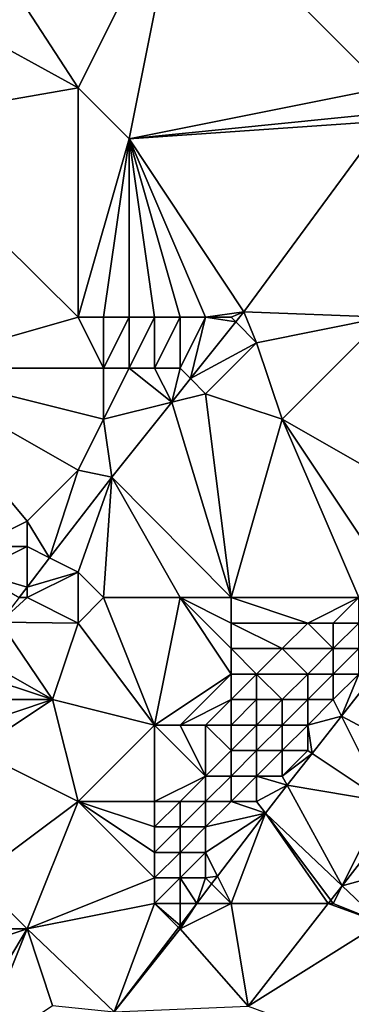
# Model space of a CAD drawing. Units: metres. Extents: x 77500 to 78125, y 344500 to 345000.
# Drawn here: x 77686 to 77699, y 344676 to 344715 of the extents above; entities that cross this region are included whole.
import ezdxf

# ---------------------------------------------------------------- set-up
doc = ezdxf.new("R2010")
doc.units = ezdxf.units.M
doc.layers.add('Terrain', color=15, linetype='Continuous')

msp = doc.modelspace()

# ---------------------------------------------------------------- linework, layer by layer
at = {"layer": 'Terrain'}
for points in [[(77700, 344712, 248.06), (77700, 344721, 247.68), (77692, 344720, 247.33), (77700, 344712, 248.06)], [(77688, 344712, 247.51), (77692, 344720, 247.33), (77685.301, 344716.168, 246.966), (77688, 344712, 247.51)], [(77688, 344712, 247.51), (77690, 344710, 247.81), (77692, 344720, 247.33), (77688, 344712, 247.51)], [(77690, 344710, 247.81), (77700, 344712, 248.06), (77692, 344720, 247.33), (77690, 344710, 247.81)], [(77688, 344712, 247.51), (77685.301, 344716.168, 246.966), (77683.67, 344714.381, 246.966), (77688, 344712, 247.51)], [(77688, 344712, 247.51), (77683.67, 344714.381, 246.966), (77680.281, 344710.654, 246.979), (77688, 344712, 247.51)], [(77688, 344703, 247.97), (77688, 344712, 247.51), (77680.281, 344710.654, 246.979), (77688, 344703, 247.97)], [(77688, 344703, 247.97), (77690, 344710, 247.81), (77688, 344712, 247.51), (77688, 344703, 247.97)], [(77690, 344710, 247.81), (77700, 344711, 248.17), (77700, 344712, 248.06), (77690, 344710, 247.81)], [(77690, 344710, 247.81), (77700, 344710.698, 248.076), (77700, 344711, 248.17), (77690, 344710, 247.81)], [(77688, 344703, 247.97), (77680.281, 344710.654, 246.979), (77681, 344701, 247.71), (77688, 344703, 247.97)], [(77690, 344710, 247.81), (77694.502, 344703.214, 248.13), (77700, 344710.698, 248.076), (77690, 344710, 247.81)], [(77694.502, 344703.214, 248.13), (77700, 344703, 250.02), (77700, 344710.698, 248.076), (77694.502, 344703.214, 248.13)], [(77688, 344703, 247.97), (77689, 344703, 248.02), (77690, 344710, 247.81), (77688, 344703, 247.97)], [(77689, 344703, 248.02), (77690, 344703, 248.04), (77690, 344710, 247.81), (77689, 344703, 248.02)], [(77690, 344703, 248.04), (77691, 344703, 248.04), (77690, 344710, 247.81), (77690, 344703, 248.04)], [(77691, 344703, 248.04), (77692, 344703, 248.06), (77690, 344710, 247.81), (77691, 344703, 248.04)], [(77692, 344703, 248.06), (77693, 344703, 248.11), (77690, 344710, 247.81), (77692, 344703, 248.06)], [(77693, 344703, 248.11), (77694.502, 344703.214, 248.13), (77690, 344710, 247.81), (77693, 344703, 248.11)], [(77693, 344703, 248.11), (77694, 344703, 248.26), (77694.502, 344703.214, 248.13), (77693, 344703, 248.11)], [(77694, 344703, 248.26), (77694.184, 344702.816, 248.13), (77694.502, 344703.214, 248.13), (77694, 344703, 248.26)], [(77695, 344702, 248.69), (77694.502, 344703.214, 248.13), (77694.184, 344702.816, 248.13), (77695, 344702, 248.69)], [(77695, 344702, 248.69), (77700, 344703, 250.02), (77694.502, 344703.214, 248.13), (77695, 344702, 248.69)], [(77688, 344703, 247.97), (77681, 344701, 247.71), (77689, 344701, 248.05), (77688, 344703, 247.97)], [(77688, 344703, 247.97), (77689, 344701, 248.05), (77689, 344703, 248.02), (77688, 344703, 247.97)], [(77689, 344703, 248.02), (77689, 344701, 248.05), (77690, 344703, 248.04), (77689, 344703, 248.02)], [(77690, 344703, 248.04), (77689, 344701, 248.05), (77690, 344701, 248.05), (77690, 344703, 248.04)], [(77690, 344703, 248.04), (77690, 344701, 248.05), (77691, 344703, 248.04), (77690, 344703, 248.04)], [(77691, 344703, 248.04), (77690, 344701, 248.05), (77691, 344701, 248.07), (77691, 344703, 248.04)], [(77691, 344703, 248.04), (77691, 344701, 248.07), (77692, 344703, 248.06), (77691, 344703, 248.04)], [(77692, 344703, 248.06), (77691, 344701, 248.07), (77692, 344701, 248.18), (77692, 344703, 248.06)], [(77692, 344703, 248.06), (77692, 344701, 248.18), (77693, 344703, 248.11), (77692, 344703, 248.06)], [(77693, 344703, 248.11), (77692, 344701, 248.18), (77692.41, 344700.59, 248.128), (77693, 344703, 248.11)], [(77693, 344703, 248.11), (77692.41, 344700.59, 248.128), (77694.184, 344702.816, 248.13), (77693, 344703, 248.11)], [(77695, 344702, 248.69), (77694.184, 344702.816, 248.13), (77692.41, 344700.59, 248.128), (77695, 344702, 248.69)], [(77693, 344703, 248.11), (77694.184, 344702.816, 248.13), (77694, 344703, 248.26), (77693, 344703, 248.11)], [(77695, 344702, 248.69), (77696, 344699, 249.72), (77700, 344703, 250.02), (77695, 344702, 248.69)], [(77696, 344699, 249.72), (77703, 344695, 253.26), (77700, 344703, 250.02), (77696, 344699, 249.72)], [(77695, 344702, 248.69), (77692.41, 344700.59, 248.128), (77693, 344700, 248.56), (77695, 344702, 248.69)], [(77695, 344702, 248.69), (77693, 344700, 248.56), (77696, 344699, 249.72), (77695, 344702, 248.69)], [(77681, 344701, 247.71), (77684, 344694, 247.99), (77686, 344695, 248.07), (77681, 344701, 247.71)], [(77689, 344701, 248.05), (77681, 344701, 247.71), (77689, 344699, 248.06), (77689, 344701, 248.05)], [(77689, 344699, 248.06), (77681, 344701, 247.71), (77688, 344697, 248.09), (77689, 344699, 248.06)], [(77688, 344697, 248.09), (77681, 344701, 247.71), (77686, 344695, 248.07), (77688, 344697, 248.09)], [(77689, 344701, 248.05), (77689, 344699, 248.06), (77690, 344701, 248.05), (77689, 344701, 248.05)], [(77690, 344701, 248.05), (77689, 344699, 248.06), (77691.674, 344699.669, 248.127), (77690, 344701, 248.05)], [(77690, 344701, 248.05), (77691.674, 344699.669, 248.127), (77691, 344701, 248.07), (77690, 344701, 248.05)], [(77691, 344701, 248.07), (77691.674, 344699.669, 248.127), (77692, 344701, 248.18), (77691, 344701, 248.07)], [(77692, 344701, 248.18), (77691.674, 344699.669, 248.127), (77692.41, 344700.59, 248.128), (77692, 344701, 248.18)], [(77693, 344700, 248.56), (77692.41, 344700.59, 248.128), (77691.674, 344699.669, 248.127), (77693, 344700, 248.56)], [(77693, 344700, 248.56), (77691.674, 344699.669, 248.127), (77694, 344692, 251.03), (77693, 344700, 248.56)], [(77693, 344700, 248.56), (77694, 344692, 251.03), (77696, 344699, 249.72), (77693, 344700, 248.56)], [(77689, 344699, 248.06), (77689.326, 344696.724, 248.125), (77691.674, 344699.669, 248.127), (77689, 344699, 248.06)], [(77691.674, 344699.669, 248.127), (77689.326, 344696.724, 248.125), (77694, 344692, 251.03), (77691.674, 344699.669, 248.127)], [(77689, 344699, 248.06), (77688, 344697, 248.09), (77689.326, 344696.724, 248.125), (77689, 344699, 248.06)], [(77696, 344699, 249.72), (77694, 344692, 251.03), (77699, 344692, 252.7), (77696, 344699, 249.72)], [(77696, 344699, 249.72), (77699, 344692, 252.7), (77700, 344693, 252.75), (77696, 344699, 249.72)], [(77696, 344699, 249.72), (77700, 344693, 252.75), (77703, 344695, 253.26), (77696, 344699, 249.72)], [(77688, 344697, 248.09), (77686, 344695, 248.07), (77686.886, 344693.557, 248.142), (77688, 344697, 248.09)], [(77688, 344697, 248.09), (77686.886, 344693.557, 248.142), (77689.326, 344696.724, 248.125), (77688, 344697, 248.09)], [(77689.326, 344696.724, 248.125), (77686.886, 344693.557, 248.142), (77688, 344693, 248.71), (77689.326, 344696.724, 248.125)], [(77689.326, 344696.724, 248.125), (77688, 344693, 248.71), (77689, 344692, 249.18), (77689.326, 344696.724, 248.125)], [(77689.326, 344696.724, 248.125), (77689, 344692, 249.18), (77692, 344692, 250.28), (77689.326, 344696.724, 248.125)], [(77689.326, 344696.724, 248.125), (77692, 344692, 250.28), (77694, 344692, 251.03), (77689.326, 344696.724, 248.125)], [(77686, 344695, 248.07), (77684, 344694, 247.99), (77686, 344694, 248.15), (77686, 344695, 248.07)], [(77686, 344695, 248.07), (77686, 344694, 248.15), (77686.886, 344693.557, 248.142), (77686, 344695, 248.07)], [(77684, 344694, 247.99), (77684, 344693, 248.02), (77686, 344694, 248.15), (77684, 344694, 247.99)], [(77686, 344694, 248.15), (77684, 344693, 248.02), (77686, 344692.406, 248.148), (77686, 344694, 248.15)], [(77686, 344694, 248.15), (77686, 344692.406, 248.148), (77686.886, 344693.557, 248.142), (77686, 344694, 248.15)], [(77688, 344693, 248.71), (77686.886, 344693.557, 248.142), (77686, 344692.406, 248.148), (77688, 344693, 248.71)], [(77684, 344693, 248.02), (77685.687, 344692, 248.15), (77686, 344692.406, 248.148), (77684, 344693, 248.02)], [(77688, 344693, 248.71), (77686, 344692.406, 248.148), (77686, 344692, 248.37), (77688, 344693, 248.71)], [(77688, 344693, 248.71), (77686, 344692, 248.37), (77688, 344691, 249.07), (77688, 344693, 248.71)], [(77688, 344693, 248.71), (77688, 344691, 249.07), (77689, 344692, 249.18), (77688, 344693, 248.71)], [(77686, 344692, 248.37), (77686, 344692.406, 248.148), (77685.687, 344692, 248.15), (77686, 344692, 248.37)], [(77686, 344692, 248.37), (77685.687, 344692, 248.15), (77684.944, 344691.035, 248.155), (77686, 344692, 248.37)], [(77688, 344691, 249.07), (77686, 344692, 248.37), (77684.944, 344691.035, 248.155), (77688, 344691, 249.07)], [(77689, 344692, 249.18), (77688, 344691, 249.07), (77691, 344687, 251.21), (77689, 344692, 249.18)], [(77689, 344692, 249.18), (77691, 344687, 251.21), (77692, 344692, 250.28), (77689, 344692, 249.18)], [(77692, 344692, 250.28), (77691, 344687, 251.21), (77694, 344689, 251.86), (77692, 344692, 250.28)], [(77692, 344692, 250.28), (77694, 344689, 251.86), (77694, 344690, 251.59), (77692, 344692, 250.28)], [(77692, 344692, 250.28), (77694, 344690, 251.59), (77694, 344691, 251.3), (77692, 344692, 250.28)], [(77692, 344692, 250.28), (77694, 344691, 251.3), (77694, 344692, 251.03), (77692, 344692, 250.28)], [(77694, 344692, 251.03), (77697, 344691, 252.28), (77699, 344692, 252.7), (77694, 344692, 251.03)], [(77694, 344692, 251.03), (77694, 344691, 251.3), (77697, 344691, 252.28), (77694, 344692, 251.03)], [(77699, 344692, 252.7), (77697, 344691, 252.28), (77698, 344691, 252.64), (77699, 344692, 252.7)], [(77699, 344692, 252.7), (77698, 344691, 252.64), (77699, 344691, 253), (77699, 344692, 252.7)], [(77687, 344688, 249.48), (77684.944, 344691.035, 248.155), (77684, 344689.713, 248.208), (77687, 344688, 249.48)], [(77688, 344691, 249.07), (77684.944, 344691.035, 248.155), (77687, 344688, 249.48), (77688, 344691, 249.07)], [(77688, 344691, 249.07), (77687, 344688, 249.48), (77691, 344687, 251.21), (77688, 344691, 249.07)], [(77694, 344691, 251.3), (77694, 344690, 251.59), (77696, 344690, 252.25), (77694, 344691, 251.3)], [(77694, 344691, 251.3), (77696, 344690, 252.25), (77697, 344691, 252.28), (77694, 344691, 251.3)], [(77697, 344691, 252.28), (77696, 344690, 252.25), (77698, 344690, 252.95), (77697, 344691, 252.28)], [(77697, 344691, 252.28), (77698, 344690, 252.95), (77698, 344691, 252.64), (77697, 344691, 252.28)], [(77698, 344691, 252.64), (77698, 344690, 252.95), (77699, 344691, 253), (77698, 344691, 252.64)], [(77699, 344691, 253), (77698, 344690, 252.95), (77699, 344690, 253.25), (77699, 344691, 253)], [(77694, 344690, 251.59), (77694, 344689, 251.86), (77695, 344689, 252.2), (77694, 344690, 251.59)], [(77694, 344690, 251.59), (77695, 344689, 252.2), (77696, 344690, 252.25), (77694, 344690, 251.59)], [(77696, 344690, 252.25), (77695, 344689, 252.2), (77697, 344689, 252.87), (77696, 344690, 252.25)], [(77696, 344690, 252.25), (77697, 344689, 252.87), (77698, 344690, 252.95), (77696, 344690, 252.25)], [(77698, 344690, 252.95), (77697, 344689, 252.87), (77698, 344689, 253.24), (77698, 344690, 252.95)], [(77698, 344690, 252.95), (77698, 344689, 253.24), (77699, 344690, 253.25), (77698, 344690, 252.95)], [(77699, 344690, 253.25), (77698, 344689, 253.24), (77699, 344689, 253.49), (77699, 344690, 253.25)], [(77684, 344689, 248.43), (77687, 344688, 249.48), (77684, 344689.713, 248.208), (77684, 344689, 248.43)], [(77699, 344689, 253.49), (77698.323, 344687.353, 253.586), (77699.839, 344689.28, 253.584), (77699, 344689, 253.49)], [(77698.323, 344687.353, 253.586), (77702, 344685.396, 253.365), (77699.839, 344689.28, 253.584), (77698.323, 344687.353, 253.586)], [(77684, 344689, 248.43), (77684, 344688, 248.58), (77687, 344688, 249.48), (77684, 344689, 248.43)], [(77694, 344689, 251.86), (77691, 344687, 251.21), (77692, 344687, 251.61), (77694, 344689, 251.86)], [(77694, 344689, 251.86), (77692, 344687, 251.61), (77694, 344688, 252.13), (77694, 344689, 251.86)], [(77694, 344689, 251.86), (77694, 344688, 252.13), (77695, 344689, 252.2), (77694, 344689, 251.86)], [(77695, 344689, 252.2), (77694, 344688, 252.13), (77695, 344688, 252.48), (77695, 344689, 252.2)], [(77695, 344689, 252.2), (77695, 344688, 252.48), (77696, 344688, 252.8), (77695, 344689, 252.2)], [(77695, 344689, 252.2), (77696, 344688, 252.8), (77697, 344689, 252.87), (77695, 344689, 252.2)], [(77697, 344689, 252.87), (77696, 344688, 252.8), (77697, 344688, 253.14), (77697, 344689, 252.87)], [(77697, 344689, 252.87), (77697, 344688, 253.14), (77698, 344689, 253.24), (77697, 344689, 252.87)], [(77698, 344689, 253.24), (77697, 344688, 253.14), (77698, 344688, 253.43), (77698, 344689, 253.24)], [(77698, 344689, 253.24), (77698, 344688, 253.43), (77699, 344689, 253.49), (77698, 344689, 253.24)], [(77699, 344689, 253.49), (77698, 344688, 253.43), (77698.323, 344687.353, 253.586), (77699, 344689, 253.49)], [(77684, 344688, 248.58), (77684, 344687, 248.77), (77687, 344688, 249.48), (77684, 344688, 248.58)], [(77687, 344688, 249.48), (77684, 344687, 248.77), (77684, 344686, 249), (77687, 344688, 249.48)], [(77687, 344688, 249.48), (77684, 344686, 249), (77688, 344684, 251.06), (77687, 344688, 249.48)], [(77691, 344687, 251.21), (77687, 344688, 249.48), (77688, 344684, 251.06), (77691, 344687, 251.21)], [(77694, 344688, 252.13), (77692, 344687, 251.61), (77693, 344687, 252.02), (77694, 344688, 252.13)], [(77694, 344688, 252.13), (77693, 344687, 252.02), (77694, 344687, 252.4), (77694, 344688, 252.13)], [(77694, 344688, 252.13), (77694, 344687, 252.4), (77695, 344688, 252.48), (77694, 344688, 252.13)], [(77695, 344688, 252.48), (77694, 344687, 252.4), (77695, 344687, 252.78), (77695, 344688, 252.48)], [(77695, 344688, 252.48), (77695, 344687, 252.78), (77696, 344688, 252.8), (77695, 344688, 252.48)], [(77696, 344688, 252.8), (77695, 344687, 252.78), (77696, 344687, 253.11), (77696, 344688, 252.8)], [(77696, 344688, 252.8), (77696, 344687, 253.11), (77697, 344688, 253.14), (77696, 344688, 252.8)], [(77697, 344688, 253.14), (77696, 344687, 253.11), (77697, 344687, 253.37), (77697, 344688, 253.14)], [(77697, 344688, 253.14), (77697, 344687, 253.37), (77698, 344688, 253.43), (77697, 344688, 253.14)], [(77698, 344688, 253.43), (77697, 344687, 253.37), (77698.323, 344687.353, 253.586), (77698, 344688, 253.43)], [(77697, 344687, 253.37), (77697.17, 344685.887, 253.587), (77698.323, 344687.353, 253.586), (77697, 344687, 253.37)], [(77697.17, 344685.887, 253.587), (77700, 344684, 253.44), (77698.323, 344687.353, 253.586), (77697.17, 344685.887, 253.587)], [(77698.323, 344687.353, 253.586), (77700, 344684, 253.44), (77702, 344685.396, 253.365), (77698.323, 344687.353, 253.586)], [(77691, 344687, 251.21), (77688, 344684, 251.06), (77691, 344684, 252.12), (77691, 344687, 251.21)], [(77691, 344687, 251.21), (77691, 344684, 252.12), (77693, 344685, 252.61), (77691, 344687, 251.21)], [(77691, 344687, 251.21), (77693, 344685, 252.61), (77692, 344687, 251.61), (77691, 344687, 251.21)], [(77692, 344687, 251.61), (77693, 344685, 252.61), (77693, 344687, 252.02), (77692, 344687, 251.61)], [(77693, 344687, 252.02), (77693, 344685, 252.61), (77694, 344686, 252.7), (77693, 344687, 252.02)], [(77693, 344687, 252.02), (77694, 344686, 252.7), (77694, 344687, 252.4), (77693, 344687, 252.02)], [(77694, 344687, 252.4), (77694, 344686, 252.7), (77695, 344687, 252.78), (77694, 344687, 252.4)], [(77695, 344687, 252.78), (77694, 344686, 252.7), (77695, 344686, 253.07), (77695, 344687, 252.78)], [(77695, 344687, 252.78), (77695, 344686, 253.07), (77696, 344687, 253.11), (77695, 344687, 252.78)], [(77696, 344687, 253.11), (77695, 344686, 253.07), (77696, 344686, 253.38), (77696, 344687, 253.11)], [(77696, 344687, 253.11), (77696, 344686, 253.38), (77697, 344687, 253.37), (77696, 344687, 253.11)], [(77697, 344687, 253.37), (77696, 344686, 253.38), (77697, 344686, 253.51), (77697, 344687, 253.37)], [(77697, 344687, 253.37), (77697, 344686, 253.51), (77697.17, 344685.887, 253.587), (77697, 344687, 253.37)], [(77684, 344686, 249), (77684, 344681, 250.5), (77688, 344684, 251.06), (77684, 344686, 249)], [(77694, 344686, 252.7), (77693, 344685, 252.61), (77694, 344685, 253.01), (77694, 344686, 252.7)], [(77694, 344686, 252.7), (77694, 344685, 253.01), (77695, 344686, 253.07), (77694, 344686, 252.7)], [(77695, 344686, 253.07), (77694, 344685, 253.01), (77695, 344685, 253.32), (77695, 344686, 253.07)], [(77695, 344686, 253.07), (77695, 344685, 253.32), (77696, 344686, 253.38), (77695, 344686, 253.07)], [(77696, 344686, 253.38), (77695, 344685, 253.32), (77696, 344685, 253.52), (77696, 344686, 253.38)], [(77696, 344686, 253.38), (77696, 344685, 253.52), (77697, 344686, 253.51), (77696, 344686, 253.38)], [(77697, 344686, 253.51), (77696, 344685, 253.52), (77697.17, 344685.887, 253.587), (77697, 344686, 253.51)], [(77696, 344685, 253.52), (77696.19, 344684.642, 253.588), (77697.17, 344685.887, 253.587), (77696, 344685, 253.52)], [(77697.17, 344685.887, 253.587), (77696.19, 344684.642, 253.588), (77700, 344684, 253.44), (77697.17, 344685.887, 253.587)], [(77693, 344685, 252.61), (77691, 344684, 252.12), (77692, 344684, 252.54), (77693, 344685, 252.61)], [(77693, 344685, 252.61), (77692, 344684, 252.54), (77693, 344684, 252.95), (77693, 344685, 252.61)], [(77693, 344685, 252.61), (77693, 344684, 252.95), (77694, 344685, 253.01), (77693, 344685, 252.61)], [(77694, 344685, 253.01), (77693, 344684, 252.95), (77694, 344684, 253.27), (77694, 344685, 253.01)], [(77694, 344685, 253.01), (77694, 344684, 253.27), (77695, 344685, 253.32), (77694, 344685, 253.01)], [(77695, 344685, 253.32), (77694, 344684, 253.27), (77695, 344684, 253.49), (77695, 344685, 253.32)], [(77695, 344685, 253.32), (77695, 344684, 253.49), (77696.19, 344684.642, 253.588), (77695, 344685, 253.32)], [(77695, 344685, 253.32), (77696.19, 344684.642, 253.588), (77696, 344685, 253.52), (77695, 344685, 253.32)], [(77696.19, 344684.642, 253.588), (77695, 344684, 253.49), (77695.348, 344683.536, 253.597), (77696.19, 344684.642, 253.588)], [(77696.19, 344684.642, 253.588), (77695.348, 344683.536, 253.597), (77698.346, 344680.692, 253.4), (77696.19, 344684.642, 253.588)], [(77696.19, 344684.642, 253.588), (77698.346, 344680.692, 253.4), (77700, 344684, 253.44), (77696.19, 344684.642, 253.588)], [(77688, 344684, 251.06), (77684, 344681, 250.5), (77686, 344679, 251.82), (77688, 344684, 251.06)], [(77688, 344684, 251.06), (77686, 344679, 251.82), (77691, 344681, 253.04), (77688, 344684, 251.06)], [(77688, 344684, 251.06), (77691, 344681, 253.04), (77691, 344682, 252.72), (77688, 344684, 251.06)], [(77688, 344684, 251.06), (77691, 344682, 252.72), (77691, 344683, 252.42), (77688, 344684, 251.06)], [(77688, 344684, 251.06), (77691, 344683, 252.42), (77691, 344684, 252.12), (77688, 344684, 251.06)], [(77691, 344684, 252.12), (77691, 344683, 252.42), (77692, 344684, 252.54), (77691, 344684, 252.12)], [(77692, 344684, 252.54), (77691, 344683, 252.42), (77692, 344683, 252.84), (77692, 344684, 252.54)], [(77692, 344684, 252.54), (77692, 344683, 252.84), (77693, 344684, 252.95), (77692, 344684, 252.54)], [(77693, 344684, 252.95), (77692, 344683, 252.84), (77693, 344683, 253.22), (77693, 344684, 252.95)], [(77693, 344684, 252.95), (77693, 344683, 253.22), (77694, 344684, 253.27), (77693, 344684, 252.95)], [(77694, 344684, 253.27), (77693, 344683, 253.22), (77695.348, 344683.536, 253.597), (77694, 344684, 253.27)], [(77694, 344684, 253.27), (77695.348, 344683.536, 253.597), (77695, 344684, 253.49), (77694, 344684, 253.27)], [(77698.346, 344680.692, 253.4), (77700.515, 344683.485, 253.379), (77700, 344684, 253.44), (77698.346, 344680.692, 253.4)], [(77693, 344683, 253.22), (77693, 344682, 253.42), (77695.348, 344683.536, 253.597), (77693, 344683, 253.22)], [(77693, 344682, 253.42), (77693.467, 344681.066, 253.616), (77695.348, 344683.536, 253.597), (77693, 344682, 253.42)], [(77694, 344680, 253.6), (77695.348, 344683.536, 253.597), (77693.467, 344681.066, 253.616), (77694, 344680, 253.6)], [(77694, 344680, 253.6), (77697.808, 344680, 253.406), (77695.348, 344683.536, 253.597), (77694, 344680, 253.6)], [(77697.808, 344680, 253.406), (77697.906, 344680.126, 253.405), (77695.348, 344683.536, 253.597), (77697.808, 344680, 253.406)], [(77697.906, 344680.126, 253.405), (77698.346, 344680.692, 253.4), (77695.348, 344683.536, 253.597), (77697.906, 344680.126, 253.405)], [(77698.346, 344680.692, 253.4), (77701.806, 344681.652, 253.227), (77700.515, 344683.485, 253.379), (77698.346, 344680.692, 253.4)], [(77691, 344683, 252.42), (77691, 344682, 252.72), (77692, 344683, 252.84), (77691, 344683, 252.42)], [(77692, 344683, 252.84), (77691, 344682, 252.72), (77692, 344682, 253.11), (77692, 344683, 252.84)], [(77692, 344683, 252.84), (77692, 344682, 253.11), (77693, 344683, 253.22), (77692, 344683, 252.84)], [(77693, 344683, 253.22), (77692, 344682, 253.11), (77693, 344682, 253.42), (77693, 344683, 253.22)], [(77691, 344682, 252.72), (77691, 344681, 253.04), (77692, 344682, 253.11), (77691, 344682, 252.72)], [(77692, 344682, 253.11), (77691, 344681, 253.04), (77692, 344681, 253.37), (77692, 344682, 253.11)], [(77692, 344682, 253.11), (77692, 344681, 253.37), (77693, 344682, 253.42), (77692, 344682, 253.11)], [(77693, 344682, 253.42), (77692, 344681, 253.37), (77693, 344681, 253.53), (77693, 344682, 253.42)], [(77693, 344682, 253.42), (77693, 344681, 253.53), (77693.467, 344681.066, 253.616), (77693, 344682, 253.42)], [(77698.346, 344680.692, 253.4), (77699.877, 344679.234, 253.244), (77701.806, 344681.652, 253.227), (77698.346, 344680.692, 253.4)], [(77693, 344681, 253.53), (77693.236, 344680.764, 253.618), (77693.467, 344681.066, 253.616), (77693, 344681, 253.53)], [(77694, 344680, 253.6), (77693.467, 344681.066, 253.616), (77693.236, 344680.764, 253.618), (77694, 344680, 253.6)], [(77684, 344681, 250.5), (77680, 344679, 249.52), (77686, 344679, 251.82), (77684, 344681, 250.5)], [(77691, 344681, 253.04), (77686, 344679, 251.82), (77691, 344680, 253.31), (77691, 344681, 253.04)], [(77691, 344681, 253.04), (77691, 344680, 253.31), (77692, 344681, 253.37), (77691, 344681, 253.04)], [(77692, 344681, 253.37), (77691, 344680, 253.31), (77692, 344680, 253.52), (77692, 344681, 253.37)], [(77692, 344681, 253.37), (77692, 344680, 253.52), (77692.655, 344680, 253.624), (77692, 344681, 253.37)], [(77692, 344681, 253.37), (77692.655, 344680, 253.624), (77693, 344681, 253.53), (77692, 344681, 253.37)], [(77693, 344681, 253.53), (77692.655, 344680, 253.624), (77693.236, 344680.764, 253.618), (77693, 344681, 253.53)], [(77694, 344680, 253.6), (77693.236, 344680.764, 253.618), (77692.655, 344680, 253.624), (77694, 344680, 253.6)], [(77698, 344680, 253.32), (77698.346, 344680.692, 253.4), (77697.906, 344680.126, 253.405), (77698, 344680, 253.32)], [(77698, 344680, 253.32), (77699.877, 344679.234, 253.244), (77698.346, 344680.692, 253.4), (77698, 344680, 253.32)], [(77691, 344680, 253.31), (77686, 344679, 251.82), (77689.417, 344675.748, 253.657), (77691, 344680, 253.31)], [(77691, 344680, 253.31), (77689.417, 344675.748, 253.657), (77691.94, 344679.06, 253.631), (77691, 344680, 253.31)], [(77691, 344680, 253.31), (77691.94, 344679.06, 253.631), (77692, 344679.14, 253.631), (77691, 344680, 253.31)], [(77691, 344680, 253.31), (77692, 344679.14, 253.631), (77692, 344680, 253.52), (77691, 344680, 253.31)], [(77692, 344680, 253.52), (77692, 344679.14, 253.631), (77692.655, 344680, 253.624), (77692, 344680, 253.52)], [(77694, 344680, 253.6), (77692.655, 344680, 253.624), (77692, 344679, 253.62), (77694, 344680, 253.6)], [(77694, 344680, 253.6), (77692, 344679, 253.62), (77694.673, 344675.964, 253.436), (77694, 344680, 253.6)], [(77692, 344679, 253.62), (77692.655, 344680, 253.624), (77692, 344679.14, 253.631), (77692, 344679, 253.62)], [(77694, 344680, 253.6), (77694.673, 344675.964, 253.436), (77697.808, 344680, 253.406), (77694, 344680, 253.6)], [(77694.673, 344675.964, 253.436), (77699.877, 344679.234, 253.244), (77697.808, 344680, 253.406), (77694.673, 344675.964, 253.436)], [(77698, 344680, 253.32), (77697.906, 344680.126, 253.405), (77697.808, 344680, 253.406), (77698, 344680, 253.32)], [(77698, 344680, 253.32), (77697.808, 344680, 253.406), (77699.877, 344679.234, 253.244), (77698, 344680, 253.32)], [(77692, 344679, 253.62), (77692, 344679.14, 253.631), (77691.94, 344679.06, 253.631), (77692, 344679, 253.62)], [(77700, 344674, 253.26), (77699.877, 344679.234, 253.244), (77694.673, 344675.964, 253.436), (77700, 344674, 253.26)], [(77683, 344674, 252.11), (77686, 344679, 251.82), (77680, 344677, 249.96), (77683, 344674, 252.11)], [(77680, 344679, 249.52), (77680, 344677, 249.96), (77686, 344679, 251.82), (77680, 344679, 249.52)], [(77683, 344674, 252.11), (77684, 344674, 252.52), (77686, 344679, 251.82), (77683, 344674, 252.11)], [(77684, 344674, 252.52), (77687, 344676, 252.99), (77686, 344679, 251.82), (77684, 344674, 252.52)], [(77689.417, 344675.748, 253.657), (77686, 344679, 251.82), (77687, 344676, 252.99), (77689.417, 344675.748, 253.657)], [(77692, 344679, 253.62), (77691.94, 344679.06, 253.631), (77689.417, 344675.748, 253.657), (77692, 344679, 253.62)], [(77692, 344679, 253.62), (77689.417, 344675.748, 253.657), (77694.673, 344675.964, 253.436), (77692, 344679, 253.62)]]:
    msp.add_3dface(points, dxfattribs=at)

doc.saveas('drawing.dxf')
